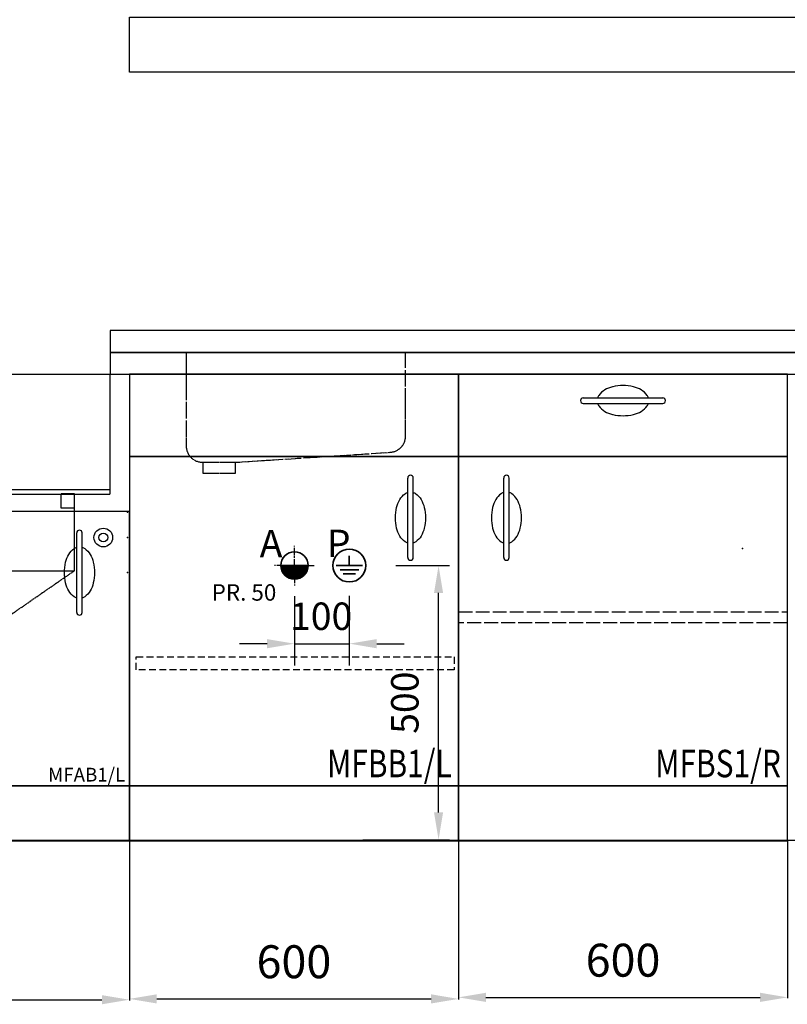
# Model space of a CAD drawing. Units: millimetres. Extents: x -231 to 5299, y -2191 to 3224.
# Drawn here: x 1900 to 3300, y -299 to 1496 of the extents above; entities that cross this region are included whole.
import ezdxf
from ezdxf.enums import TextEntityAlignment as Align

# ---------------------------------------------------------------- set-up
doc = ezdxf.new("R2010")
doc.units = ezdxf.units.MM
for name, pattern in [('AM_DIN_G_W050', [13.75, 9.75, -1.5, 1, -1.5]), ('AM_DIN_G_W050x2', [6.875, 4.75, -0.875, 0.375, -0.875]), ('GEN3A', [3.1, 2.5, -0.6]), ('VERDECKT', [0.375, 0.25, -0.125])]:
    doc.linetypes.add(name, pattern=pattern)
for name, color, linetype in [('3A', 6, 'GEN3A'), ('BG-Bügelgriff', 7, 'Continuous'), ('EINRICHTUNG', 7, 'Continuous'), ('Sockel integriert', 7, 'Continuous'), ('stěny', 10, 'Continuous')]:
    doc.layers.add(name, color=color, linetype=linetype)
for name, color, linetype, lineweight in [('AM_1', 2, 'Continuous', 35), ('AM_5', 3, 'Continuous', 25), ('AM_7', 4, 'AM_DIN_G_W050', 25), ('AM_8', 1, 'Continuous', 25)]:
    doc.layers.add(name, color=color, linetype=linetype, lineweight=lineweight)
doc.styles.add('STANDARD_OLD', font='G13F12D.SHX')
doc.dimstyles.new('AM_DIN$0', dxfattribs={"dimscale": 20, "dimtxt": 2.5, "dimasz": 2.5, "dimexe": 1, "dimexo": 1, "dimgap": 1.5, "dimtad": 1, "dimdsep": 46, "dimtxsty": 'Standard', "dimcen": 0, "dimclrd": 256, "dimclre": 256, "dimclrt": 2, "dimadec": 0, "dimazin": 2, "dimtp": 0.1, "dimtm": 0.1, "dimtfac": 0.71, "dimtmove": 1, "dimatfit": 3, "dimfxl": 0, "dimlwd": -1, "dimlwe": -1, "dimarcsym": 0})
doc.dimstyles.new('GEN-ISO', dxfattribs={"dimscale": 20, "dimtxt": 2.5, "dimasz": 2.5, "dimexe": 1.5, "dimexo": 2.5, "dimgap": 0.5, "dimtad": 0, "dimdec": 1, "dimdsep": 46, "dimtxsty": 'Standard', "dimcen": 1, "dimclrd": 256, "dimclre": 256, "dimclrt": 256, "dimadec": 0, "dimazin": 0, "dimtp": 0.1, "dimtm": 0.1, "dimtfac": 1, "dimtdec": 1, "dimtmove": 0, "dimatfit": 3, "dimfxl": 0, "dimtolj": 1, "dimarcsym": 0})
doc.dimstyles.new('ISO-25', dxfattribs={"dimtxt": 60, "dimasz": 50, "dimexe": 1.25, "dimexo": 0.625, "dimgap": 30, "dimtad": 1, "dimdec": 0, "dimtxsty": 'Standard', "dimcen": 2.5, "dimadec": 0, "dimazin": 0, "dimtfac": 1, "dimtdec": 0, "dimtmove": 0, "dimatfit": 3, "dimfxl": 0, "dimarcsym": 0})

# ---------------------------------------------------------------- blocks, each defined once
blk = doc.blocks.new('Hospitalausguss_Vorderansicht')
for p, q in [((0, 250), (0, 0)), ((35, 250), (0, 250)), ((35, 250), (565, 250)), ((35, 40), (35, 250)), ((565, 40), (565, 250)), ((565, 250), (600, 250)), ((600, 250), (600, 0)), ((35, 40), (565, 40)), ((600, 0), (0, 0))]:
    blk.add_line(p, q)
at = {"layer": '3A'}
for p, q in [((35, 40), (35, 31.4)), ((565, 31.4), (565, 40)), ((35, 31.4), (565, 31.4)), ((100, 32), (100, -108)), ((100, 6.4), (100, 31.4)), ((100, 31.4), (125, 31.4)), ((125, 31.4), (125, 6.4)), ((500, 32), (475, 32)), ((475, 32), (475, 6.4)), ((500, -108), (500, 32)), ((500, 6.4), (500, 32)), ((125, 6.4), (100, 6.4)), ((475, 6.4), (500, 6.4)), ((100, -108), (500, -108)), ((230, -198), (100, -108)), ((500, -108), (370, -198)), ((370, -198), (230, -198)), ((250, -228), (250, -198)), ((350, -198), (350, -228)), ((350, -228), (250, -228))]:
    blk.add_line(p, q, dxfattribs=at)
at = {"layer": 'Defpoints', "color": 0, "linetype": 'ByBlock'}
blk.add_point((450, -195), dxfattribs=at)
blk = doc.blocks.new('*D45')
at = {"color": 0, "lineweight": -2}
for p, q in [((1500, -1.4), (1500, -292)), ((2100, -1.4), (2100, -292)), ((1550, -290.7), (2050, -290.7))]:
    blk.add_line(p, q, dxfattribs=at)
at = {"color": 0}
for points in [[(1550, -282.4), (1550, -299), (1500, -290.7)], [(2050, -282.4), (2050, -299), (2100, -290.7)]]:
    blk.add_solid(points, dxfattribs=at)
at = {"layer": 'Defpoints', "color": 0}
for p in [(1500, -0.8), (2100, -0.8), (2100, -290.7)]:
    blk.add_point(p, dxfattribs=at)
at = {"color": 0, "insert": (1800, -230.7), "char_height": 60, "attachment_point": 5}
blk.add_mtext('600', dxfattribs=at)
blk = doc.blocks.new('MFBB1-LI600x850')
at = {"layer": 'BG-Bügelgriff'}
for p, q in [((507.5, 416), (507.5, 561)), ((517.5, 416), (517.5, 561))]:
    blk.add_line(p, q, dxfattribs=at)
for points in [[(507.5, 442.3, -0.078019), (502.9, 444.6, -0.106746), (493.1, 455.3, -0.073035), (487.3, 469.6, -0.059514), (485, 488.5, -0.059514), (487.3, 507.4, -0.073035), (493.1, 521.7, -0.106746), (502.9, 532.4, -0.078019), (507.5, 534.7, -0.155236)], [(517.5, 534.7, -0.078019), (522.1, 532.4, -0.106746), (531.9, 521.7, -0.073035), (537.7, 507.4, -0.059514), (540, 488.5, -0.059514), (537.7, 469.6, -0.073035), (531.9, 455.3, -0.106746), (522.1, 444.6, -0.078019), (517.5, 442.3, -0.155236)]]:
    blk.add_lwpolyline(points, format="xyb", dxfattribs=at)
for centre, start, end in [((512.5, 561), 0, 180), ((512.5, 416), 180, 0)]:
    blk.add_arc(centre, 5, start, end, dxfattribs=at)
at = {"layer": 'EINRICHTUNG'}
for points in [[(0, 600), (600, 600), (600, 750), (0, 750)], [(0, 0), (600, 0), (600, 600), (0, 600)]]:
    blk.add_lwpolyline(points, close=True, dxfattribs=at)
at = {"layer": 'Sockel integriert'}
blk.add_lwpolyline([(0, -100), (600, -100), (600, 0), (0, 0)], close=True, dxfattribs=at)
at = {"layer": 'EINRICHTUNG', "width": 0.8}
blk.add_text('MFBB1/L ', height=50, dxfattribs=at).set_placement((600, 0), align=Align.BOTTOM_RIGHT)
blk = doc.blocks.new('MFBS1-RE600x850')
blk.add_point((517.7, 432.6))
at = {"layer": 'BG-Bügelgriff'}
for p, q in [((227.5, 707), (372.5, 707)), ((227.5, 697), (372.5, 697)), ((82.5, 416), (82.5, 561)), ((92.5, 416), (92.5, 561))]:
    blk.add_line(p, q, dxfattribs=at)
for points in [[(82.5, 534.7, 0.078019), (77.9, 532.4, 0.106746), (68.1, 521.7, 0.073035), (62.3, 507.4, 0.059514), (60, 488.5, 0.059514), (62.3, 469.6, 0.073035), (68.1, 455.3, 0.106746), (77.9, 444.6, 0.078019), (82.5, 442.3, 0.155236)], [(92.5, 442.3, 0.078019), (97.1, 444.6, 0.106746), (106.9, 455.3, 0.073035), (112.7, 469.6, 0.059514), (115, 488.5, 0.059514), (112.7, 507.4, 0.073035), (106.9, 521.7, 0.106746), (97.1, 532.4, 0.078019), (92.5, 534.7, 0.155236)]]:
    blk.add_lwpolyline(points, format="xyb", dxfattribs=at)
for centre, radius, start, end in [((284.1, 691.8), 34.4, 120.3322, 144.7042), ((293.7, 675.4), 53.4, 103.6235, 120.3322), ((300, 649.4), 80.1, 90, 103.6235), ((300, 649.4), 80.1, 76.3765, 90), ((306.3, 675.4), 53.4, 59.6678, 76.3765), ((315.9, 691.8), 34.4, 35.2958, 59.6678), ((227.5, 702), 5, 90, 270), ((269.7, 702), 16.7, 144.7042, 162.5487), ((330.3, 702), 16.7, 17.4513, 35.2958), ((372.5, 702), 5, 270, 90), ((269.7, 702), 16.7, 197.4513, 215.2958), ((284.1, 712.2), 34.4, 215.2958, 239.6678), ((293.7, 728.6), 53.4, 239.6678, 256.3765), ((306.3, 728.6), 53.4, 283.6235, 300.3322), ((315.9, 712.2), 34.4, 300.3322, 324.7042), ((330.3, 702), 16.7, 324.7042, 342.5487), ((300, 754.6), 80.1, 256.3765, 270), ((300, 754.6), 80.1, 270, 283.6235), ((87.5, 561), 5, 0, 180), ((87.5, 416), 5, 180, 0)]:
    blk.add_arc(centre, radius, start, end, dxfattribs=at)
at = {"layer": 'EINRICHTUNG'}
for points in [[(0, 600), (600, 600), (600, 750), (0, 750)], [(0, 0), (600, 0), (600, 600), (0, 600)]]:
    blk.add_lwpolyline(points, close=True, dxfattribs=at)
at = {"layer": 'Sockel integriert'}
blk.add_lwpolyline([(0, -100), (600, -100), (600, 0), (0, 0)], close=True, dxfattribs=at)
at = {"layer": 'EINRICHTUNG', "width": 0.8}
blk.add_text('MFBS1/R ', height=50, dxfattribs=at).set_placement((600, 0), align=Align.BOTTOM_RIGHT)
blk = doc.blocks.new('*D49')
at = {"color": 0, "lineweight": -2}
for p, q in [((2100, -1.4), (2100, -290.4)), ((2700, -1.4), (2700, -290.4)), ((2150, -289.2), (2650, -289.2))]:
    blk.add_line(p, q, dxfattribs=at)
at = {"color": 0}
for points in [[(2150, -280.8), (2150, -297.5), (2100, -289.2)], [(2650, -280.8), (2650, -297.5), (2700, -289.2)]]:
    blk.add_solid(points, dxfattribs=at)
at = {"layer": 'Defpoints', "color": 0}
for p in [(2100, -0.8), (2700, -0.8), (2700, -289.2)]:
    blk.add_point(p, dxfattribs=at)
at = {"color": 0, "insert": (2400, -229.2), "char_height": 60, "attachment_point": 5}
blk.add_mtext('600', dxfattribs=at)
blk = doc.blocks.new('*D50')
at = {"color": 0, "lineweight": -2}
for p, q in [((2700, -1.4), (2700, -287.6)), ((3300, -1.4), (3300, -287.6)), ((2750, -286.4), (3250, -286.4))]:
    blk.add_line(p, q, dxfattribs=at)
at = {"color": 0}
for points in [[(2750, -278), (2750, -294.7), (2700, -286.4)], [(3250, -278), (3250, -294.7), (3300, -286.4)]]:
    blk.add_solid(points, dxfattribs=at)
at = {"layer": 'Defpoints', "color": 0}
for p in [(2700, -0.8), (3300, -0.8), (3300, -286.4)]:
    blk.add_point(p, dxfattribs=at)
at = {"color": 0, "insert": (3000, -226.4), "char_height": 60, "attachment_point": 5}
blk.add_mtext('600', dxfattribs=at)
blk = doc.blocks.new('*D57')
at = {"linetype": 'ByBlock'}
for p, q in [((13886.8, 11669.6), (13886.8, 11543.3)), ((13986.8, 11670.5), (13986.8, 11543.3)), ((13836.8, 11583.3), (13786.8, 11583.3)), ((13886.8, 11583.3), (13986.8, 11583.3)), ((14036.8, 11583.3), (14086.8, 11583.3))]:
    blk.add_line(p, q, dxfattribs=at)
for points in [[(13836.8, 11591.6), (13836.8, 11574.9), (13886.8, 11583.3)], [(14036.8, 11591.6), (14036.8, 11574.9), (13986.8, 11583.3)]]:
    blk.add_solid(points, dxfattribs=at)
at = {"layer": 'Defpoints', "color": 0, "linetype": 'ByBlock'}
for p in [(13886.8, 11689.6), (13986.8, 11690.5), (13986.8, 11583.3)]:
    blk.add_point(p, dxfattribs=at)
at = {"color": 2, "linetype": 'ByBlock', "style": 'STANDARD_OLD'}
blk.add_text('100', height=50, dxfattribs=at).set_placement((13935.4, 11633.3), align=Align.MIDDLE_CENTER)
blk = doc.blocks.new('*X56')
at = {"color": 0}
for p, q in [((3053, 4211.3), (3054, 4212.3)), ((3077.5, 4187.3), (3053, 4211.8)), ((3053.1, 4209.9), (3055.4, 4212.3)), ((3076.1, 4187.3), (3053.1, 4210.3)), ((3053.3, 4208.7), (3056.9, 4212.3)), ((3074.5, 4187.5), (3053.3, 4208.7)), ((3053.5, 4207.5), (3058.3, 4212.3)), ((3072.7, 4187.8), (3053.6, 4207)), ((3053.7, 4206.3), (3059.7, 4212.3)), ((3054, 4205.2), (3061.1, 4212.3)), ((3078.9, 4187.3), (3054, 4212.3)), ((3070.8, 4188.3), (3054, 4205.1)), ((3054.4, 4204.1), (3062.5, 4212.3)), ((3054.7, 4203.1), (3063.9, 4212.3)), ((3068.7, 4189.1), (3054.8, 4202.9)), ((3055.2, 4202.1), (3065.3, 4212.3)), ((3080.3, 4187.4), (3055.4, 4212.3)), ((3055.6, 4201.1), (3066.8, 4212.3)), ((3056.1, 4200.2), (3068.2, 4212.3)), ((3066, 4190.3), (3056.1, 4200.2)), ((3056.6, 4199.3), (3069.6, 4212.3)), ((3081.5, 4187.5), (3056.8, 4212.3)), ((3057.2, 4198.4), (3071, 4212.3)), ((3057.8, 4197.6), (3072.4, 4212.3)), ((3082.7, 4187.7), (3058.2, 4212.3)), ((3058.4, 4196.8), (3073.8, 4212.3)), ((3059, 4196), (3075.2, 4212.3)), ((3083.9, 4188), (3059.6, 4212.3)), ((3059.7, 4195.3), (3076.7, 4212.3)), ((3060.4, 4194.6), (3078.1, 4212.3)), ((3085, 4188.3), (3061, 4212.3)), ((3061.1, 4193.9), (3079.5, 4212.3)), ((3061.8, 4193.2), (3080.9, 4212.3)), ((3086.1, 4188.6), (3062.4, 4212.3)), ((3062.6, 4192.6), (3082.3, 4212.3)), ((3063.4, 4192), (3083.7, 4212.3)), ((3087.1, 4189), (3063.9, 4212.3)), ((3064.3, 4191.4), (3085.1, 4212.3)), ((3065.1, 4190.8), (3086.6, 4212.3)), ((3088.1, 4189.4), (3065.3, 4212.3)), ((3066, 4190.3), (3088, 4212.3)), ((3089.1, 4189.9), (3066.7, 4212.3)), ((3067, 4189.8), (3089.4, 4212.3)), ((3067.9, 4189.4), (3090.8, 4212.3)), ((3090, 4190.3), (3068.1, 4212.3)), ((3068.9, 4189), (3092.2, 4212.3)), ((3090.9, 4190.9), (3069.5, 4212.3)), ((3070, 4188.6), (3093.6, 4212.3)), ((3091.8, 4191.4), (3070.9, 4212.3)), ((3071, 4188.3), (3095, 4212.3)), ((3072.1, 4188), (3096.5, 4212.3)), ((3092.6, 4192), (3072.3, 4212.3)), ((3073.3, 4187.7), (3097.9, 4212.3)), ((3093.4, 4192.6), (3073.8, 4212.3)), ((3074.5, 4187.5), (3099.3, 4212.3)), ((3094.2, 4193.2), (3075.2, 4212.3)), ((3075.8, 4187.4), (3100.7, 4212.3)), ((3095, 4193.9), (3076.6, 4212.3)), ((3077.1, 4187.3), (3102.1, 4212.3)), ((3095.7, 4194.6), (3078, 4212.3)), ((3078.5, 4187.3), (3103, 4211.7)), ((3096.4, 4195.3), (3079.4, 4212.3)), ((3080, 4187.4), (3102.9, 4210.2)), ((3097, 4196.1), (3080.8, 4212.3)), ((3081.6, 4187.5), (3102.7, 4208.7)), ((3097.7, 4196.8), (3082.2, 4212.3)), ((3083.3, 4187.8), (3102.4, 4206.9)), ((3098.3, 4197.6), (3083.7, 4212.3)), ((3098.9, 4198.5), (3085.1, 4212.3)), ((3085.3, 4188.3), (3101.9, 4205)), ((3099.4, 4199.4), (3086.5, 4212.3)), ((3087.5, 4189.1), (3101.1, 4202.8)), ((3099.9, 4200.2), (3087.9, 4212.3)), ((3100.4, 4201.2), (3089.3, 4212.3)), ((3090.2, 4190.4), (3099.8, 4200.1)), ((3100.9, 4202.1), (3090.7, 4212.3)), ((3101.3, 4203.1), (3092.1, 4212.3)), ((3101.7, 4204.2), (3093.6, 4212.3)), ((3102, 4205.2), (3095, 4212.3)), ((3102.3, 4206.4), (3096.4, 4212.3)), ((3102.5, 4207.5), (3097.8, 4212.3)), ((3102.8, 4208.7), (3099.2, 4212.3)), ((3102.9, 4210), (3100.6, 4212.3)), ((3103, 4211.3), (3102, 4212.3)), ((3060.4, 4194.5), (3060.3, 4194.7))]:
    blk.add_line(p, q, dxfattribs=at)
blk = doc.blocks.new('*D58')
at = {"layer": 'AM_5'}
for p, q in [((2586.1, 500.7), (2683.7, 500.7)), ((2663.7, 50.7), (2663.7, 450.7)), ((2525.4, 0.7), (2683.7, 0.7))]:
    blk.add_line(p, q, dxfattribs=at)
for points in [[(2655.4, 450.7), (2672, 450.7), (2663.7, 500.7)], [(2655.4, 50.7), (2672, 50.7), (2663.7, 0.7)]]:
    blk.add_solid(points, dxfattribs=at)
at = {"layer": 'Defpoints', "color": 0}
for p in [(2566.1, 500.7), (2663.7, 500.7), (2505.4, 0.7)]:
    blk.add_point(p, dxfattribs=at)
at = {"layer": 'AM_5', "color": 2, "insert": (2608.7, 250.7), "char_height": 50, "attachment_point": 5, "rotation": 90}
blk.add_mtext('500', dxfattribs=at)
blk = doc.blocks.new('*D70')
at = {"color": 0, "lineweight": -2}
for p, q in [((2099.4, 2100), (1076.6, 2100)), ((1077.8, 50), (1077.8, 2050)), ((1499.4, 0), (1076.6, 0))]:
    blk.add_line(p, q, dxfattribs=at)
at = {"color": 0}
for points in [[(1069.5, 2050), (1086.2, 2050), (1077.8, 2100)], [(1069.5, 50), (1086.2, 50), (1077.8, 0)]]:
    blk.add_solid(points, dxfattribs=at)
at = {"layer": 'Defpoints', "color": 0}
for p in [(1077.8, 2100), (2100, 2100), (1500, 0)]:
    blk.add_point(p, dxfattribs=at)
at = {"color": 0, "insert": (1017.8, 1050), "char_height": 60, "attachment_point": 5, "rotation": 90}
blk.add_mtext('2100', dxfattribs=at)
blk = doc.blocks.new('GENXNGDE')
at = {"layer": 'AM_1'}
for p, q in [((100, -1.22), (100, 16.23)), ((-25, -1.22), (25, -1.22)), ((-25, -1.22), (25, -1.22)), ((123.57, -1.22), (75.77, -1.22)), ((117.53, -9.41), (83.01, -9.41)), ((88.96, -16.62), (111.4, -16.62)), ((100, -1.22), (123.77, -1.22))]:
    blk.add_line(p, q, dxfattribs=at)
for centre, radius in [((0, -1.22), 25), ((100, -1.22), 30)]:
    blk.add_circle(centre, radius, dxfattribs=at)
blk.add_point((0, -1.29), dxfattribs=at)
at = {"layer": 'AM_7', "linetype": 'AM_DIN_G_W050x2'}
for q in [(0, 34.93), (-36.15, -1.22), (36.15, -1.22), (0, -37.37)]:
    blk.add_line((0, -1.22), q, dxfattribs=at)
at = {"layer": 'Defpoints', "color": 0, "linetype": 'ByBlock'}
for p in [(0, 23.78), (100, -36.49)]:
    blk.add_point(p, dxfattribs=at)
at = {"layer": 'AM_8'}
blk.add_blockref('*X56', (-3078, -4213.49), dxfattribs=at)
at = {"layer": 'AM_1', "style": 'STANDARD_OLD'}
for s, p in [('A', (-63.48, 13.76)), ('P', (59.03, 14.09))]:
    blk.add_text(s, height=50, dxfattribs=at).set_placement(p)
at = {"layer": 'AM_5'}
dim = blk.add_linear_dim(base=(100, -143.73), p1=(0, -37.37), p2=(100, -36.49), dimstyle='GEN-ISO', dxfattribs=at)
dim.commit()
dim.dimension.update_dxf_attribs({"geometry": '*D57', "text_midpoint": (48.57, -93.73), "dimtype": 128, "insert": (-13886.79, -11726.99)})

msp = doc.modelspace()

# ---------------------------------------------------------------- linework, layer by layer
for points in [[(2100, 1500), (4000, 1500), (4000.281, 1399.98), (2100, 1400)], [(2064.986, 889.198), (4000.178, 889.178), (4000.186, 929.178), (2064.986, 929.198)], [(2065, 849.198), (4000, 849.198), (4000.178, 889.178), (2064.986, 889.198)]]:
    msp.add_lwpolyline(points, close=True)
at = {"color": 6, "linetype": 'GEN3A', "ltscale": 10}
msp.add_lwpolyline([(2700.602, 416.372), (3299.08, 416.372), (3299.08, 395.999), (2700.602, 395.999)], close=True, dxfattribs=at)
at = {"color": 6, "linetype": 'VERDECKT', "ltscale": 50}
msp.add_lwpolyline([(2112.446, 334.17), (2692.195, 334.17), (2692.195, 310.679), (2112.446, 310.679)], close=True, dxfattribs=at)
for p in [(2096.5, 597.698), (2096.5, 551.698), (2096.5, 551.698), (2096.5, 487.698)]:
    msp.add_point(p)
at = {"layer": 'BG-Bügelgriff'}
for p, q in [((2004, 415.198), (2004, 560.198)), ((2014, 415.198), (2014, 560.198))]:
    msp.add_line(p, q, dxfattribs=at)
for points in [[(2004, 441.465, -0.078019), (1999.367, 443.762, -0.106746), (1989.554, 454.464, -0.073035), (1983.752, 468.84, -0.059514), (1981.5, 487.698, -0.059514), (1983.752, 506.555, -0.073035), (1989.554, 520.932, -0.106746), (1999.367, 531.633, -0.078019), (2004, 533.93, -0.155236)], [(2014, 533.93, -0.078019), (2018.633, 531.633, -0.106746), (2028.445, 520.932, -0.073035), (2034.247, 506.555, -0.059514), (2036.5, 487.698, -0.059514), (2034.247, 468.84, -0.073035), (2028.445, 454.464, -0.106746), (2018.633, 443.762, -0.078019), (2014, 441.465, -0.155236)]]:
    msp.add_lwpolyline(points, format="xyb", dxfattribs=at)
for radius in [17, 8]:
    msp.add_circle((2052.5, 551.698), radius, dxfattribs=at)
for centre, start, end in [((2009, 560.198), 0, 180), ((2009, 415.198), 180, 0)]:
    msp.add_arc(centre, 5, start, end, dxfattribs=at)
at = {"layer": 'EINRICHTUNG', "linetype": 'VERDECKT'}
for p, q in [((2203.677, 888.836), (2603.677, 888.836)), ((2203.677, 888.836), (2603.677, 888.836)), ((2233.677, 688.836), (2233.677, 668.836)), ((2233.677, 688.836), (2233.677, 668.836)), ((2293.677, 668.836), (2293.677, 688.836)), ((2293.677, 668.836), (2293.677, 688.836))]:
    msp.add_line(p, q, dxfattribs=at)
at = {"layer": 'EINRICHTUNG', "linetype": 'GEN3A', "ltscale": 10}
for p, q in [((2203.677, 888.836), (2203.677, 718.836)), ((2603.677, 736.963), (2603.677, 888.836)), ((2293.677, 688.836), (2575.608, 707.025)), ((2233.677, 688.836), (2293.677, 688.836)), ((2233.677, 668.836), (2293.677, 668.836))]:
    msp.add_line(p, q, dxfattribs=at)
at = {"layer": 'EINRICHTUNG', "linetype": 'VERDECKT', "ltscale": 30}
for p, q in [((2203.677, 888.836), (2203.677, 718.836)), ((2603.677, 736.963), (2603.677, 888.836)), ((2293.677, 688.836), (2575.608, 707.025)), ((2233.677, 688.836), (2293.677, 688.836)), ((2233.677, 668.836), (2293.677, 668.836))]:
    msp.add_line(p, q, dxfattribs=at)
at = {"layer": 'EINRICHTUNG'}
for p, q in [((2100, 599.198), (1500, 599.198)), ((2100, 99.198), (2100, 599.198)), ((1500, 99.198), (2100, 99.198))]:
    msp.add_line(p, q, dxfattribs=at)
at = {"layer": 'EINRICHTUNG', "linetype": 'GEN3A', "ltscale": 10}
for centre, start, end in [((2573.677, 736.963), 273.691386, 0), ((2233.677, 718.836), 180, 270)]:
    msp.add_arc(centre, 30, start, end, dxfattribs=at)
at = {"layer": 'EINRICHTUNG', "linetype": 'VERDECKT', "ltscale": 30}
for centre, start, end in [((2573.677, 736.963), 273.691386, 0), ((2233.677, 718.836), 180, 270)]:
    msp.add_arc(centre, 30, start, end, dxfattribs=at)
at = {"layer": 'Sockel integriert'}
msp.add_lwpolyline([(1500, -0.802), (2100, -0.802), (2100, 99.198), (1500, 99.198)], close=True, dxfattribs=at)
at = {"layer": 'stěny'}
msp.add_lwpolyline([(-0.149, 0), (4000, 0), (4000.602, 3000), (0, 3000)], close=True, dxfattribs=at)

# ---------------------------------------------------------------- block references
for name, p in [('Hospitalausguss_Vorderansicht', (1500, 599.198)), ('MFBB1-LI600x850', (2100, 99.198)), ('MFBS1-RE600x850', (2700, 99.198))]:
    msp.add_blockref(name, p)
at = {"layer": 'AM_5'}
msp.add_blockref('GENXNGDE', (2401.003, 501.952), dxfattribs=at)

# ---------------------------------------------------------------- texts
at = {"insert": (2250.039, 466.607), "char_height": 30, "width": 305.77778, "attachment_point": 1}
msp.add_mtext('{\\fArial|b0|i0|c238|p34;PR. 50}', dxfattribs=at)
at = {"layer": 'EINRICHTUNG'}
msp.add_text('MFAB1/L ', height=25, dxfattribs=at).set_placement((2100, 99.198), align=Align.BOTTOM_RIGHT)

# ---------------------------------------------------------------- dimensions: what is measured, and where the dimension line sits
dim = msp.add_linear_dim(base=(1077.831, 2100), p1=(1500, 0), p2=(2100, 2100), angle=90, dimstyle='ISO-25')
dim.commit()
dim.dimension.update_dxf_attribs({"geometry": '*D70', "text_midpoint": (1017.831, 1050)})
for base, p1, p2, picture, middle in [((2100, -290.701), (1500, -0.802), (2100, -0.802), '*D45', (1800, -230.701)), ((2700, -289.168), (2100, -0.802), (2700, -0.802), '*D49', (2400, -229.168)), ((3300, -286.359), (2700, -0.802), (3300, -0.802), '*D50', (3000, -226.359))]:
    dim = msp.add_linear_dim(base=base, p1=p1, p2=p2, dimstyle='ISO-25')
    dim.commit()
    dim.dimension.update_dxf_attribs({"geometry": picture, "text_midpoint": middle})
at = {"layer": 'AM_5'}
dim = msp.add_linear_dim(base=(2663.69, 500.728), p1=(2505.426, 0.728), p2=(2566.117, 500.728), angle=90, dimstyle='AM_DIN$0', override={"dimadec": 0}, dxfattribs=at)
dim.commit()
dim.dimension.update_dxf_attribs({"geometry": '*D58', "text_midpoint": (2608.69, 250.728)})

doc.saveas('drawing.dxf')
